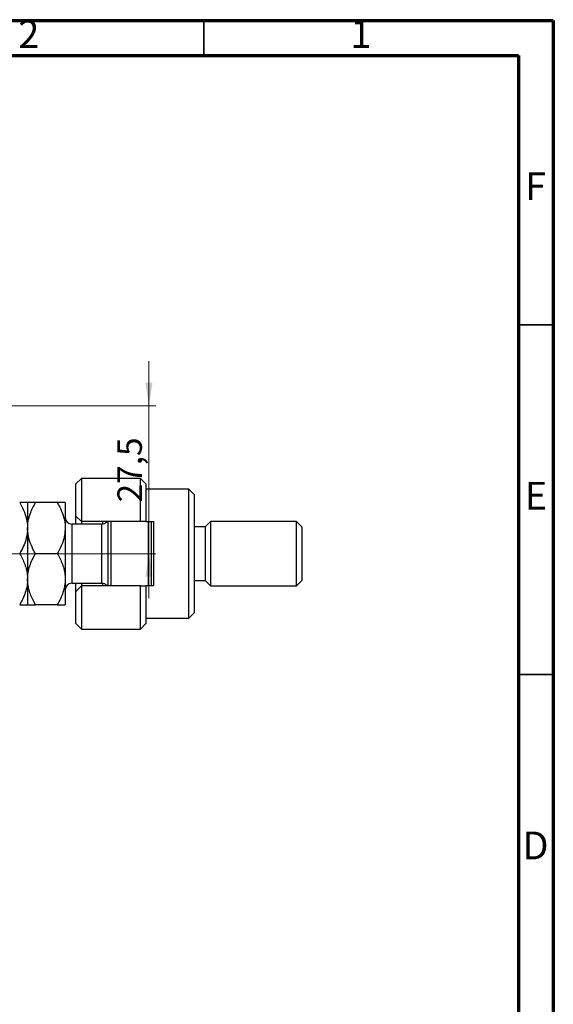
# Model space of a CAD drawing. Units: millimetres. Extents: x 15 to 449, y 5 to 292.
# Drawn here: x 339 to 415, y 151 to 292 of the extents above; entities that cross this region are included whole.
import ezdxf

# ---------------------------------------------------------------- set-up
doc = ezdxf.new("R2010")
doc.units = ezdxf.units.MM
doc.styles.add('SLDTEXTSTYLE0', font='TXT', dxfattribs={"width": 0.75})
doc.dimstyles.new('SLDDIMSTYLE5', dxfattribs={"dimtxt": 3.5, "dimasz": 3.302, "dimexe": 0, "dimexo": 0.0625, "dimgap": 0.875, "dimtad": 1, "dimdec": 1, "dimlfac": 1.3, "dimrnd": 1e-09, "dimzin": 12, "dimdsep": 46, "dimtxsty": 'SLDTEXTSTYLE0', "dimsah": 1, "dimcen": 0.09, "dimadec": 0, "dimazin": 3, "dimtfac": 1, "dimtdec": 1, "dimtmove": 0, "dimatfit": 0, "dimfxl": 1, "dimfrac": 2, "dimtolj": 1, "dimtzin": 12, "dimarcsym": 0})

# ---------------------------------------------------------------- blocks, each defined once
blk = doc.blocks.new('_D_11')
at = {"color": 7, "linetype": 'Continuous', "lineweight": 0}
for p, q in [((357.15, 236.95), (357.15, 243.3)), ((321.56, 236.95), (358.15, 236.95)), ((357.15, 215.79), (357.15, 236.95)), ((304.63, 215.79), (358.15, 215.79)), ((357.15, 215.79), (357.15, 209.44))]:
    blk.add_line(p, q, dxfattribs=at)
at = {"color": 7, "linetype": 'Continuous', "lineweight": 18}
for points in [[(357.15, 236.95), (357.66, 240.25), (356.64, 240.25)], [(357.15, 215.79), (356.64, 212.49), (357.66, 212.49)]]:
    blk.add_solid(points, dxfattribs=at)
at = {"color": 7, "linetype": 'Continuous', "lineweight": 18, "insert": (352.64, 223.13), "char_height": 3.5, "attachment_point": 1, "rotation": 90, "style": 'SLDTEXTSTYLE0'}
blk.add_mtext('27,5', dxfattribs=at)

msp = doc.modelspace()

# ---------------------------------------------------------------- linework, layer by layer
at = {"color": 7, "linetype": 'Continuous', "lineweight": 70}
for p, q in [((15, 292), (415, 292)), ((415, 292), (415, 5)), ((20, 287), (410, 287)), ((410, 287), (410, 10))]:
    msp.add_line(p, q, dxfattribs=at)
at = {"color": 7, "linetype": 'Continuous', "lineweight": 35}
for p, q in [((365, 287), (365, 292)), ((410, 248.5), (415, 248.5)), ((410, 198.5), (415, 198.5))]:
    msp.add_line(p, q, dxfattribs=at)
at = {"color": 7, "linetype": 'Continuous', "lineweight": 25}
for p, q in [((347.478, 226.562), (346.709, 225.793)), ((346.709, 221.177), (346.709, 225.793)), ((355.94, 226.562), (347.478, 226.562)), ((347.478, 226.562), (347.478, 220.408)), ((356.709, 225.793), (355.94, 226.562)), ((355.94, 220.408), (355.94, 226.562)), ((356.709, 225.793), (356.709, 220.408)), ((362.863, 225.023), (356.709, 225.023)), ((363.632, 224.254), (362.863, 225.023)), ((362.863, 206.562), (362.863, 225.023)), ((363.632, 224.254), (363.632, 207.331)), ((339.786, 223.1), (339.786, 219.447)), ((344.04, 223.1), (340.917, 223.1)), ((345.171, 223.1), (345.171, 219.447)), ((346.709, 221.177), (347.478, 220.408)), ((346.709, 220.023), (346.709, 221.177)), ((350.402, 220.023), (346.094, 220.023)), ((355.94, 220.408), (347.478, 220.408)), ((347.478, 220.408), (347.478, 220.023)), ((350.555, 220.036), (350.555, 220.408)), ((351.325, 211.177), (351.325, 220.408)), ((351.709, 220.408), (351.709, 211.177)), ((356.709, 220.408), (355.94, 220.408)), ((356.709, 220.408), (357.863, 220.408)), ((357.094, 211.177), (357.094, 220.408)), ((357.478, 220.408), (357.478, 211.177)), ((357.863, 211.177), (357.863, 220.408)), ((365.171, 219.639), (363.632, 219.639)), ((365.94, 220.408), (365.171, 219.639)), ((365.171, 219.639), (365.171, 211.947)), ((378.248, 220.408), (365.94, 220.408)), ((365.94, 220.408), (365.94, 211.177)), ((379.017, 219.639), (378.248, 220.408)), ((378.248, 211.177), (378.248, 220.408)), ((379.017, 219.639), (379.017, 211.947)), ((339.786, 219.447), (339.786, 212.139)), ((345.171, 219.447), (345.171, 212.139)), ((344.04, 215.793), (340.917, 215.793)), ((339.786, 212.139), (339.786, 208.485)), ((345.171, 212.139), (345.171, 208.485)), ((346.094, 211.562), (350.402, 211.562)), ((346.709, 210.408), (346.709, 211.562)), ((347.478, 211.177), (346.709, 210.408)), ((347.478, 211.562), (347.478, 211.177)), ((347.478, 211.177), (347.478, 205.023)), ((355.94, 211.177), (347.478, 211.177)), ((350.555, 211.177), (350.555, 211.549)), ((355.94, 205.023), (355.94, 211.177)), ((355.94, 211.177), (356.709, 211.177)), ((356.709, 211.177), (356.709, 205.793)), ((357.863, 211.177), (356.709, 211.177)), ((363.632, 211.947), (365.171, 211.947)), ((365.171, 211.947), (365.94, 211.177)), ((365.94, 211.177), (378.248, 211.177)), ((378.248, 211.177), (379.017, 211.947)), ((346.709, 205.793), (346.709, 210.408)), ((344.04, 208.485), (340.917, 208.485)), ((362.863, 206.562), (363.632, 207.331)), ((346.709, 205.793), (347.478, 205.023)), ((355.94, 205.023), (356.709, 205.793)), ((356.709, 206.562), (362.863, 206.562)), ((347.478, 205.023), (355.94, 205.023))]:
    msp.add_line(p, q, dxfattribs=at)
at = {"color": 8, "linetype": 'Continuous', "lineweight": 25}
for p, q in [((346.094, 220.023), (346.094, 211.562)), ((350.402, 211.562), (350.402, 220.023))]:
    msp.add_line(p, q, dxfattribs=at)
at = {"color": 7, "linetype": 'Continuous', "lineweight": 25}
for centre, start, end in [((346.094, 220.947), 180, 270), ((350.402, 220.947), 270, 324.31467), ((346.094, 210.639), 90, 180), ((350.402, 210.639), 35.68533, 90)]:
    msp.add_arc(centre, 0.923, start, end, dxfattribs=at)
for points, knots in [([(338.656, 223.1), (338.691, 223.038), (338.946, 222.591), (339.36, 221.727), (339.725, 220.558), (339.768, 219.784), (339.786, 219.447)], [0, 0, 0, 0, 0.0547918, 0.3916359, 0.7349601, 1, 1, 1, 1]), ([(339.786, 223.1), (339.77, 223.1), (339.737, 223.1), (339.486, 223.1), (339.126, 223.1), (338.813, 223.1), (338.656, 223.1)], [0, 0, 0, 0, 0.2495763, 0.5043607, 0.7510452, 1, 1, 1, 1]), ([(339.786, 219.447), (339.805, 219.784), (339.843, 220.467), (340.188, 221.711), (340.635, 222.563), (340.917, 223.1)], [0, 0, 0, 0, 0.2653037, 0.5367953, 1, 1, 1, 1]), ([(340.917, 223.1), (340.651, 223.1), (340.248, 223.1), (339.923, 223.1), (339.801, 223.1), (339.79, 223.1), (339.786, 223.1)], [0, 0, 0, 0, 0.4320434, 0.6543462, 0.8796491, 1, 1, 1, 1]), ([(344.04, 223.1), (344.162, 222.88), (344.494, 222.281), (344.919, 221.247), (345.148, 220.231), (345.166, 219.624), (345.171, 219.447)], [0, 0, 0, 0, 0.1919465, 0.5223419, 0.8605928, 1, 1, 1, 1]), ([(345.171, 223.1), (345.155, 223.1), (345.122, 223.1), (344.87, 223.1), (344.51, 223.1), (344.197, 223.1), (344.04, 223.1)], [0, 0, 0, 0, 0.2495763, 0.5043607, 0.7510452, 1, 1, 1, 1]), ([(339.786, 219.447), (339.775, 219.178), (339.751, 218.636), (339.548, 217.746), (339.197, 216.787), (338.837, 216.126), (338.656, 215.793)], [0, 0, 0, 0, 0.2111777, 0.4255827, 0.7108467, 1, 1, 1, 1]), ([(340.917, 215.793), (340.795, 216.013), (340.462, 216.612), (340.038, 217.646), (339.809, 218.662), (339.791, 219.269), (339.786, 219.447)], [0, 0, 0, 0, 0.1919465, 0.5223419, 0.8605928, 1, 1, 1, 1]), ([(345.171, 219.447), (345.152, 219.109), (345.114, 218.426), (344.769, 217.182), (344.322, 216.33), (344.04, 215.793)], [0, 0, 0, 0, 0.2653037, 0.5367953, 1, 1, 1, 1]), ([(338.656, 215.793), (338.921, 215.292), (339.324, 214.534), (339.649, 213.449), (339.771, 212.732), (339.782, 212.292), (339.786, 212.139)], [0, 0, 0, 0, 0.4320434, 0.6543462, 0.8796491, 1, 1, 1, 1]), ([(339.786, 212.139), (339.802, 212.457), (339.835, 213.099), (340.087, 214.033), (340.447, 214.937), (340.759, 215.507), (340.917, 215.793)], [0, 0, 0, 0, 0.2495763, 0.5043607, 0.7510452, 1, 1, 1, 1]), ([(344.04, 215.793), (344.306, 215.292), (344.709, 214.534), (345.034, 213.449), (345.156, 212.732), (345.167, 212.292), (345.171, 212.139)], [0, 0, 0, 0, 0.4320434, 0.6543462, 0.8796491, 1, 1, 1, 1]), ([(339.786, 212.139), (339.77, 211.821), (339.737, 211.179), (339.486, 210.244), (339.126, 209.341), (338.813, 208.771), (338.656, 208.485)], [0, 0, 0, 0, 0.2495763, 0.5043607, 0.7510452, 1, 1, 1, 1]), ([(340.917, 208.485), (340.651, 208.986), (340.248, 209.744), (339.923, 210.829), (339.801, 211.546), (339.79, 211.986), (339.786, 212.139)], [0, 0, 0, 0, 0.4320434, 0.6543462, 0.8796491, 1, 1, 1, 1]), ([(345.171, 212.139), (345.155, 211.821), (345.122, 211.179), (344.87, 210.244), (344.51, 209.341), (344.197, 208.771), (344.04, 208.485)], [0, 0, 0, 0, 0.24957627, 0.50436073, 0.75104521, 1, 1, 1, 1]), ([(338.656, 208.485), (338.921, 208.485), (339.324, 208.485), (339.649, 208.485), (339.771, 208.485), (339.782, 208.485), (339.786, 208.485)], [0, 0, 0, 0, 0.4320434, 0.6543462, 0.8796491, 1, 1, 1, 1]), ([(339.786, 208.485), (339.802, 208.485), (339.835, 208.485), (340.087, 208.485), (340.447, 208.485), (340.759, 208.485), (340.917, 208.485)], [0, 0, 0, 0, 0.2495763, 0.5043607, 0.7510452, 1, 1, 1, 1]), ([(344.04, 208.485), (344.306, 208.485), (344.709, 208.485), (345.034, 208.485), (345.156, 208.485), (345.167, 208.485), (345.171, 208.485)], [0, 0, 0, 0, 0.4320434, 0.6543462, 0.8796491, 1, 1, 1, 1])]:
    msp.add_open_spline(points, degree=3, knots=knots, dxfattribs=at)

# ---------------------------------------------------------------- texts
at = {"color": 7, "linetype": 'Continuous', "lineweight": 0, "char_height": 3.969, "attachment_point": 2, "style": 'SLDTEXTSTYLE0'}
for s, insert in [('2', (339.96, 292.06)), ('1', (387.46, 292.06)), ('F', (412.458, 270.31)), ('E', (412.508, 226.06)), ('D', (412.453, 176.06))]:
    msp.add_mtext(s, dxfattribs=dict(at, insert=insert))

# ---------------------------------------------------------------- dimensions: what is measured, and where the dimension line sits
at = {"color": 7, "linetype": 'Continuous', "lineweight": 18}
dim = msp.add_linear_dim(base=(357.149, 236.947), p1=(303.632, 215.793), p2=(320.555, 236.947), angle=90, dimstyle='SLDDIMSTYLE5', dxfattribs=at)
dim.commit()
dim.dimension.update_dxf_attribs({"geometry": '_D_11', "text_midpoint": (357.149, 227.655), "dimtype": 160})

doc.saveas('drawing.dxf')
